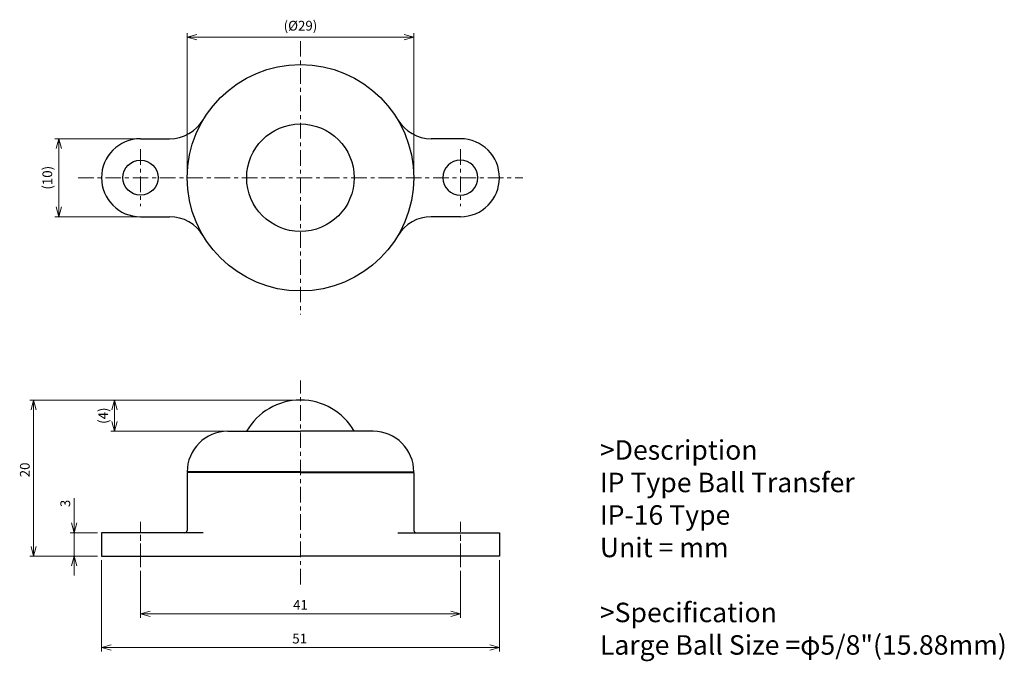
# Model space of a CAD drawing. Units: millimetres. Extents: x 48 to 174, y 9 to 91.
import ezdxf

# ---------------------------------------------------------------- set-up
doc = ezdxf.new("R2010")
doc.units = ezdxf.units.MM
doc.header["$LTSCALE"] = 0.5
doc.linetypes.add('AM_ISO08W050x2', pattern=[9, 6, -0.75, 1.5, -0.75])
doc.linetypes.add('CENTER', pattern=[7, 4, -1, 1, -1])
for name, color, linetype, lineweight in [('AM_0', 7, 'Continuous', 30), ('AM_5', 3, 'Continuous', 15), ('AM_6', 2, 'Continuous', 25), ('AM_7', 4, 'CENTER', 15)]:
    doc.layers.add(name, color=color, linetype=linetype, lineweight=lineweight)
doc.styles.get("Standard").update_dxf_attribs({"font": 'romans.shx', "width": 0.83, "bigfont": 'extfont.shx'})
doc.dimstyles.new('AM_JIS', dxfattribs={"dimtxt": 2.5, "dimasz": 2.5, "dimexe": 1, "dimexo": 1, "dimgap": 0.7, "dimtad": 3, "dimdsep": 46, "dimtxsty": 'Standard', "dimblk": 'OPEN30', "dimcen": 0, "dimclrd": 256, "dimclre": 256, "dimclrt": 2, "dimadec": 0, "dimazin": 2, "dimtp": 0.1, "dimtm": 0.15, "dimtfac": 0.51, "dimtmove": 0, "dimatfit": 3, "dimldrblk": 'OPEN30', "dimfxl": 1, "dimlwd": -1, "dimlwe": -1, "dimarcsym": 1})

# ---------------------------------------------------------------- blocks, each defined once
blk = doc.blocks.new('_Open30')
at = {"layer": 'AM_5'}
for p, q in [((-1, 0.27), (0, 0)), ((0, 0), (-1, -0.27)), ((0, 0), (-1, 0))]:
    blk.add_line(p, q, dxfattribs=at)
blk = doc.blocks.new('*D3')
at = {"layer": 'AM_5', "transparency": 16777216}
for p, q in [((83.62, 42.06), (49.43, 42.06)), ((49.93, 40.81), (49.93, 23.31)), ((58.12, 22.06), (49.43, 22.06))]:
    blk.add_line(p, q, dxfattribs=at)
at = {"layer": 'Defpoints', "color": 0, "transparency": 16777216}
for p in [(84.12, 42.06), (49.93, 22.06), (58.62, 22.06)]:
    blk.add_point(p, dxfattribs=at)
at = {"layer": 'AM_5', "transparency": 16777216, "xscale": 1.25, "yscale": 1.25, "zscale": 1.25}
for p, rotation in [((49.93, 42.06), 90), ((49.93, 22.06), 270)]:
    blk.add_blockref('_Open30', p, dxfattribs=dict(at, rotation=rotation))
at = {"layer": 'AM_5', "color": 2, "transparency": 16777216, "insert": (48.96, 33.11), "char_height": 1.25, "attachment_point": 5, "rotation": 90}
blk.add_mtext('20', dxfattribs=at)
blk = doc.blocks.new('*D4')
at = {"layer": 'AM_5', "transparency": 16777216}
for p, q in [((58.62, 21.56), (58.62, 9.85)), ((109.62, 21.56), (109.62, 9.85)), ((108.37, 10.35), (59.87, 10.35))]:
    blk.add_line(p, q, dxfattribs=at)
at = {"layer": 'Defpoints', "color": 0, "transparency": 16777216}
for p in [(58.62, 22.06), (109.62, 22.06), (58.62, 10.35)]:
    blk.add_point(p, dxfattribs=at)
at = {"layer": 'AM_5', "transparency": 16777216, "xscale": 1.25, "yscale": 1.25, "zscale": 1.25, "rotation": 180}
blk.add_blockref('_Open30', (58.62, 10.35), dxfattribs=at)
at = {"layer": 'AM_5', "transparency": 16777216, "xscale": 1.25, "yscale": 1.25, "zscale": 1.25}
blk.add_blockref('_Open30', (109.62, 10.35), dxfattribs=at)
at = {"layer": 'AM_5', "color": 2, "transparency": 16777216, "insert": (84.02, 11.32), "char_height": 1.25, "attachment_point": 5}
blk.add_mtext('51', dxfattribs=at)
blk = doc.blocks.new('*D5')
at = {"layer": 'AM_5', "transparency": 16777216}
for p, q in [((69.6, 71.07), (69.6, 89.1)), ((97.4, 88.6), (70.85, 88.6)), ((98.65, 71.07), (98.65, 89.1))]:
    blk.add_line(p, q, dxfattribs=at)
at = {"layer": 'Defpoints', "color": 0, "transparency": 16777216}
for p in [(69.6, 88.6), (69.6, 70.57), (98.65, 70.57)]:
    blk.add_point(p, dxfattribs=at)
at = {"layer": 'AM_5', "transparency": 16777216, "xscale": 1.25, "yscale": 1.25, "zscale": 1.25, "rotation": 180}
blk.add_blockref('_Open30', (69.6, 88.6), dxfattribs=at)
at = {"layer": 'AM_5', "transparency": 16777216, "xscale": 1.25, "yscale": 1.25, "zscale": 1.25}
blk.add_blockref('_Open30', (98.65, 88.6), dxfattribs=at)
at = {"layer": 'AM_5', "color": 2, "transparency": 16777216, "insert": (84.12, 89.9), "char_height": 1.25, "attachment_point": 5}
blk.add_mtext('(%%c29)', dxfattribs=at)
blk = doc.blocks.new('*D6')
at = {"layer": 'AM_5', "transparency": 16777216}
for p, q in [((83.62, 42.06), (59.8, 42.06)), ((60.3, 39.31), (60.3, 40.81)), ((74.3, 38.06), (59.8, 38.06))]:
    blk.add_line(p, q, dxfattribs=at)
at = {"layer": 'Defpoints', "color": 0, "transparency": 16777216}
for p in [(60.3, 42.06), (84.12, 42.06), (74.8, 38.06)]:
    blk.add_point(p, dxfattribs=at)
at = {"layer": 'AM_5', "transparency": 16777216, "xscale": 1.25, "yscale": 1.25, "zscale": 1.25}
for p, rotation in [((60.3, 42.06), 90), ((60.3, 38.06), 270)]:
    blk.add_blockref('_Open30', p, dxfattribs=dict(at, rotation=rotation))
at = {"layer": 'AM_5', "color": 2, "transparency": 16777216, "insert": (59, 40.06), "char_height": 1.25, "attachment_point": 5, "rotation": 90}
blk.add_mtext('(4)', dxfattribs=at)
blk = doc.blocks.new('*D7')
at = {"layer": 'AM_5', "transparency": 16777216}
for p, q in [((55.12, 26.31), (55.12, 29.5)), ((58.12, 25.06), (54.62, 25.06)), ((55.12, 22.06), (55.12, 25.06)), ((58.12, 22.06), (54.62, 22.06)), ((55.12, 20.81), (55.12, 19.56))]:
    blk.add_line(p, q, dxfattribs=at)
at = {"layer": 'Defpoints', "color": 0, "transparency": 16777216}
for p in [(58.62, 25.06), (55.12, 22.06), (58.62, 22.06)]:
    blk.add_point(p, dxfattribs=at)
at = {"layer": 'AM_5', "transparency": 16777216, "xscale": 1.25, "yscale": 1.25, "zscale": 1.25}
for p, rotation in [((55.12, 25.06), 270), ((55.12, 22.06), 90)]:
    blk.add_blockref('_Open30', p, dxfattribs=dict(at, rotation=rotation))
at = {"layer": 'AM_5', "color": 2, "transparency": 16777216, "insert": (54.14, 28.81), "char_height": 1.25, "attachment_point": 5, "rotation": 90}
blk.add_mtext('3', dxfattribs=at)
blk = doc.blocks.new('*D8')
at = {"layer": 'AM_5', "transparency": 16777216}
for p, q in [((63.12, 75.57), (52.64, 75.57)), ((53.14, 74.32), (53.14, 66.82)), ((63.12, 65.57), (52.64, 65.57))]:
    blk.add_line(p, q, dxfattribs=at)
at = {"layer": 'Defpoints', "color": 0, "transparency": 16777216}
for p in [(63.62, 75.57), (53.14, 65.57), (63.62, 65.57)]:
    blk.add_point(p, dxfattribs=at)
at = {"layer": 'AM_5', "transparency": 16777216, "xscale": 1.25, "yscale": 1.25, "zscale": 1.25}
for p, rotation in [((53.14, 75.57), 90), ((53.14, 65.57), 270)]:
    blk.add_blockref('_Open30', p, dxfattribs=dict(at, rotation=rotation))
at = {"layer": 'AM_5', "color": 2, "transparency": 16777216, "insert": (51.84, 70.57), "char_height": 1.25, "attachment_point": 5, "rotation": 90}
blk.add_mtext('(10)', dxfattribs=at)
blk = doc.blocks.new('*D9')
at = {"layer": 'AM_5', "transparency": 16777216}
for p, q in [((63.62, 20.16), (63.62, 14.16)), ((104.62, 20.16), (104.62, 14.16)), ((64.87, 14.66), (103.37, 14.66))]:
    blk.add_line(p, q, dxfattribs=at)
at = {"layer": 'Defpoints', "color": 0, "transparency": 16777216}
for p in [(63.62, 20.66), (104.62, 20.66), (104.62, 14.66)]:
    blk.add_point(p, dxfattribs=at)
at = {"layer": 'AM_5', "transparency": 16777216, "xscale": 1.25, "yscale": 1.25, "zscale": 1.25, "rotation": 180}
blk.add_blockref('_Open30', (63.62, 14.66), dxfattribs=at)
at = {"layer": 'AM_5', "transparency": 16777216, "xscale": 1.25, "yscale": 1.25, "zscale": 1.25}
blk.add_blockref('_Open30', (104.62, 14.66), dxfattribs=at)
at = {"layer": 'AM_5', "color": 2, "transparency": 16777216, "insert": (84.12, 15.64), "char_height": 1.25, "attachment_point": 5}
blk.add_mtext('41', dxfattribs=at)

msp = doc.modelspace()

# ---------------------------------------------------------------- linework, layer by layer
for p, q in [((63.62, 75.57), (67.35, 75.57)), ((104.62, 75.57), (100.89, 75.57)), ((63.62, 65.57), (67.35, 65.57)), ((104.62, 65.57), (100.89, 65.57)), ((69.6, 32.86), (69.6, 32.86)), ((84.12, 32.86), (69.6, 32.86)), ((72.52, 32.76), (72.52, 32.86)), ((84.12, 32.86), (98.65, 32.86)), ((95.72, 32.76), (95.72, 32.86)), ((98.65, 32.86), (98.65, 32.86)), ((84.12, 32.76), (69.6, 32.76)), ((69.6, 32.76), (69.6, 25.36)), ((84.12, 32.76), (98.65, 32.76)), ((98.65, 32.76), (98.65, 25.36)), ((71.65, 25.06), (58.62, 25.06)), ((58.62, 25.06), (58.62, 22.06)), ((96.6, 25.06), (109.62, 25.06)), ((109.62, 25.06), (109.62, 22.06)), ((58.62, 22.06), (84.12, 22.06)), ((109.62, 22.06), (84.12, 22.06))]:
    msp.add_line(p, q)
for radius in [14.52, 6.89]:
    msp.add_circle((84.12, 70.57), radius)
for centre, radius, start, end in [((67.35, 80.57), 5, 270, 329.1919), ((100.89, 80.57), 5, 210.8081, 270), ((63.62, 70.57), 5, 90, 270), ((104.62, 70.57), 5, 270, 90), ((67.35, 60.57), 5, 30.8081, 90), ((100.89, 60.57), 5, 90, 149.1919), ((84.12, 34.12), 7.94, 90, 150.2601), ((84.12, 34.12), 7.94, 29.7399, 90), ((74.8, 32.86), 5.2, 90, 180), ((93.45, 32.86), 5.2, 360, 90), ((69.3, 25.36), 0.3, 270, 0), ((98.95, 25.36), 0.3, 180, 270)]:
    msp.add_arc(centre, radius, start, end)
at = {"layer": 'AM_0'}
for p in [(74.8, 38.06), (93.45, 38.06)]:
    msp.add_line(p, (84.12, 38.06), dxfattribs=at)
msp.add_circle((63.62, 70.57), 2.25, dxfattribs=at)
at = {"layer": 'AM_0', "extrusion": (0, 0, -1)}
msp.add_circle((-104.62, 70.57), 2.25, dxfattribs=at)
at = {"layer": 'AM_7'}
for p, q in [((84.12, 88.1), (84.12, 53.05)), ((63.62, 74.22), (63.62, 66.93)), ((104.62, 74.22), (104.62, 66.93)), ((55.62, 70.57), (112.62, 70.57)), ((84.12, 18.42), (84.12, 44.56))]:
    msp.add_line(p, q, dxfattribs=at)
at = {"layer": 'AM_7', "linetype": 'AM_ISO08W050x2'}
for p, q in [((63.62, 20.66), (63.62, 26.46)), ((104.62, 20.66), (104.62, 26.46))]:
    msp.add_line(p, q, dxfattribs=at)

# ---------------------------------------------------------------- texts
at = {"layer": 'AM_6', "insert": (122.49, 36.92), "char_height": 2.5, "width": 75, "attachment_point": 1}
msp.add_mtext('>Description^JIP Type Ball Transfer^JIP-16 Type^JUnit = mm^J^J>Specification^JLarge Ball Size =φ5/8"(15.88mm)^J^J^J^J^J^J^J^J^J^J^J^J', dxfattribs=at)

# ---------------------------------------------------------------- dimensions: what is measured, and where the dimension line sits
at = {"layer": 'AM_5'}
dim = msp.add_linear_dim(base=(69.5992107, 88.5991831), p1=(98.6492106, 70.5741653), p2=(69.5992107, 70.5741653), text='(%%c<>)', dimstyle='AM_JIS', override={"dimscale": 0.5, "dimtxt": 2.5, "dimdec": 1, "dimtxsty": 'Standard', "dimtp": 0.03, "dimtm": 0.03}, dxfattribs=at)
dim.commit()
dim.dimension.update_dxf_attribs({"geometry": '*D5', "text_midpoint": (84.1242107, 89.9015641)})
for base, p1, p2, picture, middle in [((53.14, 65.57), (63.62, 75.57), (63.62, 65.57), '*D8', (51.84, 70.57)), ((60.3, 42.06), (74.8, 38.06), (84.12, 42.06), '*D6', (59, 40.06))]:
    dim = msp.add_linear_dim(base=base, p1=p1, p2=p2, angle=90, text='(<>)', dimstyle='AM_JIS', override={"dimscale": 0.5, "dimtxt": 2.5, "dimdec": 1, "dimtxsty": 'Standard', "dimtp": 0.03, "dimtm": 0.03}, dxfattribs=at)
    dim.commit()
    dim.dimension.update_dxf_attribs({"geometry": picture, "text_midpoint": middle})
for base, p1, override, picture, middle in [((49.93, 22.06), (84.12, 42.06), {"dimscale": 0.5, "dimtxt": 2.5, "dimdec": 1, "dimtxsty": 'Standard', "dimtp": 0.1, "dimtm": 0.1, "dimtdec": 1}, '*D3', (49.93, 33.11)), ((55.12, 22.06), (58.62, 25.06), {"dimscale": 0.5, "dimtxt": 2.5, "dimdec": 1, "dimtxsty": 'Standard', "dimtp": 0.03, "dimtm": 0.03}, '*D7', (55.12, 28.81))]:
    dim = msp.add_linear_dim(base=base, p1=p1, p2=(58.62, 22.06), angle=90, dimstyle='AM_JIS', override=override, dxfattribs=at)
    dim.commit()
    dim.dimension.update_dxf_attribs({"geometry": picture, "text_midpoint": middle, "dimtype": 160})
dim = msp.add_linear_dim(base=(58.62, 10.35), p1=(109.62, 22.06), p2=(58.62, 22.06), dimstyle='AM_JIS', override={"dimscale": 0.5, "dimtxt": 2.5, "dimdec": 1, "dimtxsty": 'Standard', "dimtp": 0.03, "dimtm": 0.03}, dxfattribs=at)
dim.commit()
dim.dimension.update_dxf_attribs({"geometry": '*D4', "text_midpoint": (84.02, 10.35), "dimtype": 160})
dim = msp.add_linear_dim(base=(104.62, 14.66), p1=(63.62, 20.66), p2=(104.62, 20.66), angle=0, dimstyle='AM_JIS', override={"dimscale": 0.5, "dimtxt": 2.5, "dimdec": 1, "dimtxsty": 'Standard', "dimtp": 0.03, "dimtm": 0.03}, dxfattribs=at)
dim.commit()
dim.dimension.update_dxf_attribs({"geometry": '*D9', "text_midpoint": (84.12, 15.64)})

doc.saveas('drawing.dxf')
